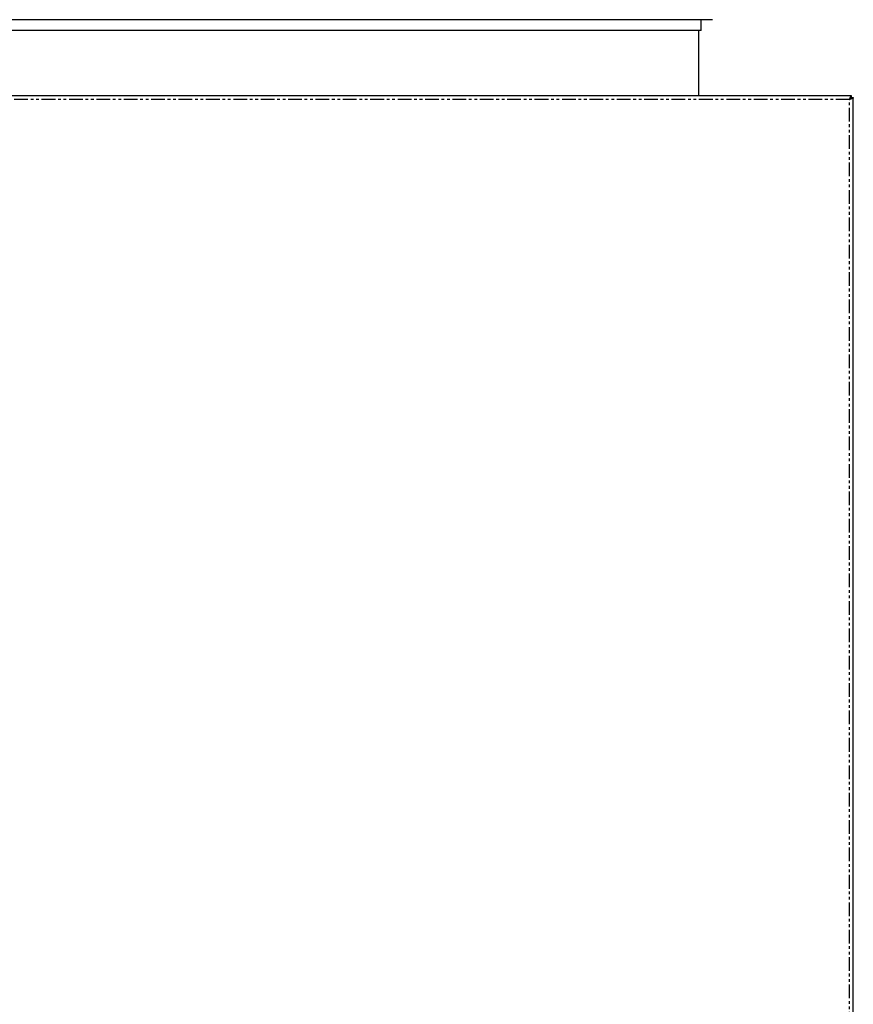
# Model space of a CAD drawing. Extents: x -967 to 1009, y -1484 to 372.
# Drawn here: x -581 to -194, y -1031 to -575 of the extents above; entities that cross this region are included whole.
import ezdxf

# ---------------------------------------------------------------- set-up
doc = ezdxf.new("R2010")
doc.units = 0
doc.header["$MEASUREMENT"] = 0
doc.linetypes.add('PHANTOM', pattern=[12.7, 6.35, -1.27, 1.27, -1.27, 1.27, -1.27])
doc.layers.get('0').update_dxf_attribs({"linetype": 'CONTINUOUS'})

msp = doc.modelspace()

# ---------------------------------------------------------------- linework, layer by layer
at = {"color": 7, "linetype": 'Continuous'}
for p, q in [((-259.72, -574.66), (-902.2, -574.66)), ((-264.96, -579.66), (-264.96, -574.66)), ((-264.96, -579.66), (-896.96, -579.66)), ((-265.96, -609.96), (-265.96, -579.66)), ((-195.13, -609.96), (-958.29, -609.96)), ((-195.06, -610.96), (-195.7, -610.96)), ((-195.13, -610.66), (-195.13, -609.96)), ((-195.06, -610.73), (-195.13, -610.96)), ((-195.06, -610.73), (-194.36, -610.73)), ((-195.06, -611.19), (-195.06, -610.96)), ((-194.36, -1410.19), (-194.36, -610.73))]:
    msp.add_line(p, q, dxfattribs=at)
at = {"color": 8, "linetype": 'PHANTOM'}
for p, q in [((-196.06, -611.66), (-957.36, -611.66)), ((-196.06, -1409.26), (-196.06, -611.66))]:
    msp.add_line(p, q, dxfattribs=at)
at = {"color": 7}
for points in [[(-196.06, -611.66, 0), (-196.06, -611.65, 0), (-196.05, -611.64, 0), (-196.05, -611.63, 0), (-196.04, -611.62, 0), (-196.04, -611.61, 0), (-196.04, -611.6, 0), (-196.03, -611.59, 0), (-196.03, -611.57, 0), (-196.03, -611.56, 0), (-196.02, -611.55, 0), (-196.02, -611.54, 0), (-196.01, -611.53, 0), (-196.01, -611.52, 0), (-196.01, -611.51, 0), (-196, -611.5, 0), (-196, -611.49, 0), (-196, -611.48, 0), (-195.99, -611.47, 0), (-195.99, -611.46, 0), (-195.99, -611.45, 0), (-195.98, -611.44, 0), (-195.98, -611.43, 0), (-195.97, -611.42, 0), (-195.97, -611.41, 0), (-195.97, -611.4, 0), (-195.96, -611.39, 0), (-195.96, -611.38, 0), (-195.96, -611.37, 0), (-195.95, -611.36, 0), (-195.95, -611.35, 0), (-195.94, -611.34, 0), (-195.94, -611.33, 0), (-195.94, -611.32, 0), (-195.93, -611.3, 0), (-195.93, -611.29, 0), (-195.93, -611.28, 0), (-195.92, -611.27, 0), (-195.92, -611.26, 0), (-195.92, -611.25, 0), (-195.91, -611.24, 0), (-195.91, -611.23, 0), (-195.91, -611.22, 0), (-195.9, -611.21, 0), (-195.9, -611.2, 0), (-195.89, -611.19, 0), (-195.89, -611.18, 0), (-195.89, -611.17, 0), (-195.88, -611.16, 0), (-195.88, -611.15, 0), (-195.88, -611.14, 0), (-195.87, -611.13, 0), (-195.87, -611.12, 0), (-195.87, -611.11, 0), (-195.86, -611.1, 0), (-195.86, -611.09, 0), (-195.85, -611.08, 0), (-195.85, -611.07, 0), (-195.85, -611.06, 0), (-195.84, -611.05, 0), (-195.84, -611.04, 0), (-195.84, -611.03, 0), (-195.83, -611.02, 0), (-195.83, -611.01, 0), (-195.82, -611, 0), (-195.82, -611, 0), (-195.82, -610.99, 0), (-195.81, -610.98, 0), (-195.81, -610.97, 0), (-195.81, -610.96, 0), (-195.8, -610.95, 0), (-195.8, -610.94, 0), (-195.8, -610.93, 0), (-195.79, -610.92, 0), (-195.79, -610.91, 0), (-195.78, -610.9, 0), (-195.78, -610.89, 0), (-195.78, -610.88, 0), (-195.77, -610.87, 0), (-195.77, -610.86, 0), (-195.77, -610.85, 0), (-195.76, -610.84, 0), (-195.76, -610.84, 0), (-195.76, -610.83, 0), (-195.75, -610.82, 0), (-195.75, -610.81, 0), (-195.75, -610.8, 0), (-195.74, -610.79, 0), (-195.74, -610.78, 0), (-195.73, -610.77, 0), (-195.73, -610.76, 0), (-195.73, -610.75, 0), (-195.72, -610.75, 0), (-195.72, -610.74, 0), (-195.72, -610.73, 0), (-195.71, -610.72, 0), (-195.71, -610.71, 0), (-195.71, -610.7, 0), (-195.7, -610.69, 0), (-195.7, -610.68, 0), (-195.69, -610.68, 0), (-195.69, -610.67, 0), (-195.69, -610.66, 0), (-195.68, -610.65, 0), (-195.68, -610.64, 0), (-195.68, -610.63, 0), (-195.67, -610.62, 0), (-195.67, -610.62, 0), (-195.66, -610.61, 0), (-195.66, -610.6, 0), (-195.66, -610.59, 0), (-195.65, -610.58, 0), (-195.65, -610.58, 0), (-195.65, -610.57, 0), (-195.64, -610.56, 0), (-195.64, -610.55, 0), (-195.63, -610.54, 0), (-195.63, -610.54, 0), (-195.63, -610.53, 0), (-195.62, -610.52, 0), (-195.62, -610.51, 0), (-195.62, -610.5, 0), (-195.61, -610.5, 0), (-195.61, -610.49, 0), (-195.61, -610.48, 0), (-195.6, -610.48, 0), (-195.6, -610.47, 0), (-195.59, -610.46, 0), (-195.59, -610.45, 0), (-195.59, -610.45, 0), (-195.58, -610.44, 0), (-195.58, -610.43, 0), (-195.58, -610.42, 0), (-195.57, -610.42, 0), (-195.57, -610.41, 0), (-195.57, -610.4, 0), (-195.56, -610.39, 0), (-195.56, -610.39, 0), (-195.56, -610.38, 0), (-195.55, -610.37, 0), (-195.55, -610.37, 0), (-195.54, -610.36, 0), (-195.54, -610.35, 0), (-195.54, -610.35, 0), (-195.53, -610.34, 0), (-195.53, -610.33, 0), (-195.53, -610.33, 0), (-195.52, -610.32, 0), (-195.52, -610.31, 0), (-195.51, -610.31, 0), (-195.51, -610.3, 0), (-195.51, -610.29, 0), (-195.5, -610.29, 0), (-195.5, -610.28, 0), (-195.5, -610.28, 0), (-195.49, -610.27, 0), (-195.49, -610.26, 0), (-195.49, -610.26, 0), (-195.48, -610.25, 0), (-195.48, -610.25, 0), (-195.47, -610.24, 0), (-195.47, -610.24, 0), (-195.47, -610.23, 0), (-195.46, -610.22, 0), (-195.46, -610.22, 0), (-195.46, -610.21, 0), (-195.45, -610.21, 0), (-195.45, -610.2, 0), (-195.45, -610.2, 0), (-195.44, -610.19, 0), (-195.44, -610.19, 0), (-195.44, -610.18, 0), (-195.43, -610.17, 0), (-195.43, -610.17, 0), (-195.42, -610.16, 0), (-195.42, -610.16, 0), (-195.42, -610.15, 0), (-195.41, -610.15, 0), (-195.41, -610.14, 0), (-195.41, -610.14, 0), (-195.4, -610.14, 0), (-195.4, -610.13, 0), (-195.39, -610.13, 0), (-195.39, -610.12, 0), (-195.39, -610.12, 0), (-195.38, -610.11, 0), (-195.38, -610.11, 0), (-195.38, -610.1, 0), (-195.37, -610.1, 0), (-195.37, -610.1, 0), (-195.37, -610.09, 0), (-195.36, -610.09, 0), (-195.36, -610.08, 0), (-195.35, -610.08, 0), (-195.35, -610.08, 0), (-195.35, -610.07, 0), (-195.34, -610.07, 0), (-195.34, -610.06, 0), (-195.34, -610.06, 0), (-195.33, -610.06, 0), (-195.33, -610.05, 0), (-195.32, -610.05, 0), (-195.32, -610.05, 0), (-195.32, -610.04, 0), (-195.31, -610.04, 0), (-195.31, -610.04, 0), (-195.31, -610.03, 0), (-195.3, -610.03, 0), (-195.3, -610.03, 0), (-195.3, -610.02, 0), (-195.29, -610.02, 0), (-195.29, -610.02, 0), (-195.28, -610.02, 0), (-195.28, -610.01, 0), (-195.28, -610.01, 0), (-195.27, -610.01, 0), (-195.27, -610, 0), (-195.27, -610, 0), (-195.26, -610, 0), (-195.26, -610, 0), (-195.26, -610, 0), (-195.25, -609.99, 0), (-195.25, -609.99, 0), (-195.25, -609.99, 0), (-195.24, -609.99, 0), (-195.24, -609.99, 0), (-195.23, -609.98, 0), (-195.23, -609.98, 0), (-195.23, -609.98, 0), (-195.22, -609.98, 0), (-195.22, -609.98, 0), (-195.22, -609.98, 0), (-195.21, -609.98, 0), (-195.21, -609.97, 0), (-195.21, -609.97, 0), (-195.2, -609.97, 0), (-195.2, -609.97, 0), (-195.19, -609.97, 0), (-195.19, -609.97, 0), (-195.19, -609.97, 0), (-195.18, -609.97, 0), (-195.18, -609.97, 0), (-195.18, -609.97, 0), (-195.17, -609.96, 0), (-195.17, -609.96, 0), (-195.16, -609.96, 0), (-195.16, -609.96, 0), (-195.16, -609.96, 0), (-195.15, -609.96, 0), (-195.15, -609.96, 0), (-195.15, -609.96, 0), (-195.14, -609.96, 0), (-195.14, -609.96, 0), (-195.14, -609.96, 0), (-195.13, -609.96, 0), (-195.13, -609.96, 0)], [(-196.06, -611.66, 0), (-196.05, -611.65, 0), (-196.05, -611.64, 0), (-196.05, -611.64, 0), (-196.04, -611.63, 0), (-196.04, -611.62, 0), (-196.03, -611.62, 0), (-196.03, -611.61, 0), (-196.03, -611.6, 0), (-196.02, -611.6, 0), (-196.02, -611.59, 0), (-196.01, -611.58, 0), (-196.01, -611.57, 0), (-196, -611.57, 0), (-196, -611.56, 0), (-196, -611.55, 0), (-195.99, -611.55, 0), (-195.99, -611.54, 0), (-195.98, -611.53, 0), (-195.98, -611.52, 0), (-195.97, -611.52, 0), (-195.97, -611.51, 0), (-195.97, -611.5, 0), (-195.96, -611.5, 0), (-195.96, -611.49, 0), (-195.95, -611.48, 0), (-195.95, -611.48, 0), (-195.95, -611.47, 0), (-195.94, -611.46, 0), (-195.94, -611.46, 0), (-195.93, -611.45, 0), (-195.93, -611.44, 0), (-195.93, -611.43, 0), (-195.92, -611.43, 0), (-195.92, -611.42, 0), (-195.91, -611.41, 0), (-195.91, -611.41, 0), (-195.9, -611.4, 0), (-195.9, -611.39, 0), (-195.9, -611.39, 0), (-195.89, -611.38, 0), (-195.89, -611.37, 0), (-195.88, -611.37, 0), (-195.88, -611.36, 0), (-195.88, -611.35, 0), (-195.87, -611.35, 0), (-195.87, -611.34, 0), (-195.86, -611.33, 0), (-195.86, -611.33, 0), (-195.85, -611.32, 0), (-195.85, -611.31, 0), (-195.85, -611.31, 0), (-195.84, -611.3, 0), (-195.84, -611.29, 0), (-195.83, -611.29, 0), (-195.83, -611.28, 0), (-195.82, -611.27, 0), (-195.82, -611.27, 0), (-195.82, -611.26, 0), (-195.81, -611.25, 0), (-195.81, -611.25, 0), (-195.8, -611.24, 0), (-195.8, -611.24, 0), (-195.8, -611.23, 0), (-195.79, -611.22, 0), (-195.79, -611.22, 0), (-195.78, -611.21, 0), (-195.78, -611.2, 0), (-195.78, -611.2, 0), (-195.77, -611.19, 0), (-195.77, -611.18, 0), (-195.76, -611.18, 0), (-195.76, -611.17, 0), (-195.75, -611.17, 0), (-195.75, -611.16, 0), (-195.75, -611.15, 0), (-195.74, -611.15, 0), (-195.74, -611.14, 0), (-195.73, -611.14, 0), (-195.73, -611.13, 0), (-195.72, -611.12, 0), (-195.72, -611.12, 0), (-195.72, -611.11, 0), (-195.71, -611.11, 0), (-195.71, -611.1, 0), (-195.7, -611.1, 0), (-195.7, -611.09, 0), (-195.7, -611.08, 0), (-195.69, -611.08, 0), (-195.69, -611.07, 0), (-195.68, -611.07, 0), (-195.68, -611.06, 0), (-195.68, -611.05, 0), (-195.67, -611.05, 0), (-195.67, -611.04, 0), (-195.66, -611.04, 0), (-195.66, -611.03, 0), (-195.65, -611.03, 0), (-195.65, -611.02, 0), (-195.65, -611.02, 0), (-195.64, -611.01, 0), (-195.64, -611.01, 0), (-195.63, -611, 0), (-195.63, -611, 0), (-195.62, -610.99, 0), (-195.62, -610.98, 0), (-195.62, -610.98, 0), (-195.61, -610.97, 0), (-195.61, -610.97, 0), (-195.6, -610.96, 0), (-195.6, -610.96, 0), (-195.6, -610.95, 0), (-195.59, -610.95, 0), (-195.59, -610.94, 0), (-195.58, -610.94, 0), (-195.58, -610.93, 0), (-195.57, -610.93, 0), (-195.57, -610.92, 0), (-195.57, -610.92, 0), (-195.56, -610.91, 0), (-195.56, -610.91, 0), (-195.55, -610.9, 0), (-195.55, -610.9, 0), (-195.55, -610.89, 0), (-195.54, -610.89, 0), (-195.54, -610.89, 0), (-195.53, -610.88, 0), (-195.53, -610.88, 0), (-195.53, -610.87, 0), (-195.52, -610.87, 0), (-195.52, -610.86, 0), (-195.51, -610.86, 0), (-195.51, -610.86, 0), (-195.5, -610.85, 0), (-195.5, -610.85, 0), (-195.5, -610.84, 0), (-195.49, -610.84, 0), (-195.49, -610.83, 0), (-195.48, -610.83, 0), (-195.48, -610.83, 0), (-195.47, -610.82, 0), (-195.47, -610.82, 0), (-195.47, -610.82, 0), (-195.46, -610.81, 0), (-195.46, -610.81, 0), (-195.45, -610.8, 0), (-195.45, -610.8, 0), (-195.44, -610.8, 0), (-195.44, -610.79, 0), (-195.44, -610.79, 0), (-195.43, -610.78, 0), (-195.43, -610.78, 0), (-195.43, -610.78, 0), (-195.42, -610.77, 0), (-195.42, -610.77, 0), (-195.41, -610.77, 0), (-195.41, -610.77, 0), (-195.4, -610.76, 0), (-195.4, -610.76, 0), (-195.4, -610.76, 0), (-195.39, -610.75, 0), (-195.39, -610.75, 0), (-195.38, -610.75, 0), (-195.38, -610.75, 0), (-195.38, -610.74, 0), (-195.37, -610.74, 0), (-195.37, -610.74, 0), (-195.36, -610.74, 0), (-195.36, -610.73, 0), (-195.35, -610.73, 0), (-195.35, -610.73, 0), (-195.34, -610.73, 0), (-195.34, -610.72, 0), (-195.34, -610.72, 0), (-195.33, -610.72, 0), (-195.33, -610.72, 0), (-195.32, -610.72, 0), (-195.32, -610.71, 0), (-195.32, -610.71, 0), (-195.31, -610.71, 0), (-195.31, -610.71, 0), (-195.3, -610.71, 0), (-195.3, -610.7, 0), (-195.29, -610.7, 0), (-195.29, -610.7, 0), (-195.29, -610.7, 0), (-195.28, -610.7, 0), (-195.28, -610.7, 0), (-195.27, -610.69, 0), (-195.27, -610.69, 0), (-195.27, -610.69, 0), (-195.26, -610.69, 0), (-195.26, -610.69, 0), (-195.25, -610.69, 0), (-195.25, -610.69, 0), (-195.25, -610.68, 0), (-195.24, -610.68, 0), (-195.24, -610.68, 0), (-195.23, -610.68, 0), (-195.23, -610.68, 0), (-195.22, -610.68, 0), (-195.22, -610.68, 0), (-195.22, -610.68, 0), (-195.21, -610.68, 0), (-195.21, -610.67, 0), (-195.2, -610.67, 0), (-195.2, -610.67, 0), (-195.19, -610.67, 0), (-195.19, -610.67, 0), (-195.19, -610.67, 0), (-195.18, -610.67, 0), (-195.18, -610.67, 0), (-195.17, -610.67, 0), (-195.17, -610.67, 0), (-195.17, -610.67, 0), (-195.16, -610.66, 0), (-195.16, -610.66, 0), (-195.15, -610.66, 0), (-195.15, -610.66, 0), (-195.15, -610.66, 0), (-195.14, -610.66, 0), (-195.14, -610.66, 0), (-195.13, -610.66, 0), (-195.13, -610.66, 0)], [(-194.36, -610.73, 0), (-194.36, -610.73, 0), (-194.36, -610.74, 0), (-194.36, -610.74, 0), (-194.36, -610.75, 0), (-194.37, -610.75, 0), (-194.37, -610.75, 0), (-194.37, -610.76, 0), (-194.37, -610.76, 0), (-194.37, -610.77, 0), (-194.37, -610.77, 0), (-194.37, -610.77, 0), (-194.38, -610.78, 0), (-194.38, -610.78, 0), (-194.38, -610.79, 0), (-194.38, -610.79, 0), (-194.38, -610.79, 0), (-194.38, -610.8, 0), (-194.38, -610.8, 0), (-194.39, -610.81, 0), (-194.39, -610.81, 0), (-194.39, -610.82, 0), (-194.39, -610.82, 0), (-194.39, -610.82, 0), (-194.4, -610.83, 0), (-194.4, -610.83, 0), (-194.4, -610.84, 0), (-194.4, -610.84, 0), (-194.4, -610.85, 0), (-194.41, -610.85, 0), (-194.41, -610.85, 0), (-194.41, -610.86, 0), (-194.41, -610.86, 0), (-194.41, -610.87, 0), (-194.42, -610.87, 0), (-194.42, -610.87, 0), (-194.42, -610.88, 0), (-194.43, -610.88, 0), (-194.43, -610.89, 0), (-194.43, -610.89, 0), (-194.43, -610.89, 0), (-194.44, -610.9, 0), (-194.44, -610.9, 0), (-194.44, -610.91, 0), (-194.44, -610.91, 0), (-194.45, -610.92, 0), (-194.45, -610.92, 0), (-194.46, -610.92, 0), (-194.46, -610.93, 0), (-194.46, -610.93, 0), (-194.47, -610.94, 0), (-194.47, -610.94, 0), (-194.47, -610.95, 0), (-194.48, -610.95, 0), (-194.48, -610.95, 0), (-194.49, -610.96, 0), (-194.49, -610.96, 0), (-194.49, -610.97, 0), (-194.5, -610.97, 0), (-194.5, -610.97, 0), (-194.51, -610.98, 0), (-194.51, -610.98, 0), (-194.52, -610.99, 0), (-194.52, -610.99, 0), (-194.53, -611, 0), (-194.53, -611, 0), (-194.54, -611, 0), (-194.54, -611.01, 0), (-194.55, -611.01, 0), (-194.55, -611.02, 0), (-194.56, -611.02, 0), (-194.56, -611.02, 0), (-194.57, -611.03, 0), (-194.57, -611.03, 0), (-194.58, -611.04, 0), (-194.59, -611.04, 0), (-194.59, -611.04, 0), (-194.6, -611.05, 0), (-194.6, -611.05, 0), (-194.61, -611.06, 0), (-194.62, -611.06, 0), (-194.62, -611.07, 0), (-194.63, -611.07, 0), (-194.64, -611.07, 0), (-194.64, -611.08, 0), (-194.65, -611.08, 0), (-194.66, -611.09, 0), (-194.66, -611.09, 0), (-194.67, -611.1, 0), (-194.68, -611.1, 0), (-194.69, -611.1, 0), (-194.69, -611.11, 0), (-194.7, -611.11, 0), (-194.71, -611.12, 0), (-194.72, -611.12, 0), (-194.72, -611.12, 0), (-194.73, -611.13, 0), (-194.74, -611.13, 0), (-194.75, -611.14, 0), (-194.75, -611.14, 0), (-194.76, -611.14, 0), (-194.77, -611.15, 0), (-194.78, -611.15, 0), (-194.79, -611.16, 0), (-194.79, -611.16, 0), (-194.8, -611.17, 0), (-194.81, -611.17, 0), (-194.82, -611.17, 0), (-194.83, -611.18, 0), (-194.84, -611.18, 0), (-194.84, -611.19, 0), (-194.85, -611.19, 0), (-194.86, -611.2, 0), (-194.87, -611.2, 0), (-194.88, -611.2, 0), (-194.89, -611.21, 0), (-194.9, -611.21, 0), (-194.9, -611.22, 0), (-194.91, -611.22, 0), (-194.92, -611.22, 0), (-194.93, -611.23, 0), (-194.94, -611.23, 0), (-194.95, -611.24, 0), (-194.96, -611.24, 0), (-194.97, -611.25, 0), (-194.98, -611.25, 0), (-194.99, -611.25, 0), (-195, -611.26, 0), (-195, -611.26, 0), (-195.01, -611.27, 0), (-195.02, -611.27, 0), (-195.03, -611.27, 0), (-195.04, -611.28, 0), (-195.05, -611.28, 0), (-195.06, -611.29, 0), (-195.07, -611.29, 0), (-195.08, -611.29, 0), (-195.09, -611.3, 0), (-195.1, -611.3, 0), (-195.11, -611.31, 0), (-195.12, -611.31, 0), (-195.13, -611.32, 0), (-195.14, -611.32, 0), (-195.15, -611.33, 0), (-195.16, -611.33, 0), (-195.17, -611.33, 0), (-195.18, -611.34, 0), (-195.19, -611.34, 0), (-195.2, -611.35, 0), (-195.21, -611.35, 0), (-195.22, -611.35, 0), (-195.23, -611.36, 0), (-195.24, -611.36, 0), (-195.25, -611.37, 0), (-195.26, -611.37, 0), (-195.28, -611.38, 0), (-195.29, -611.38, 0), (-195.3, -611.38, 0), (-195.31, -611.39, 0), (-195.32, -611.39, 0), (-195.33, -611.39, 0), (-195.34, -611.4, 0), (-195.35, -611.4, 0), (-195.36, -611.41, 0), (-195.37, -611.41, 0), (-195.38, -611.42, 0), (-195.39, -611.42, 0), (-195.41, -611.42, 0), (-195.42, -611.43, 0), (-195.43, -611.43, 0), (-195.44, -611.44, 0), (-195.45, -611.44, 0), (-195.46, -611.45, 0), (-195.47, -611.45, 0), (-195.48, -611.45, 0), (-195.49, -611.46, 0), (-195.51, -611.46, 0), (-195.52, -611.47, 0), (-195.53, -611.47, 0), (-195.54, -611.48, 0), (-195.55, -611.48, 0), (-195.56, -611.48, 0), (-195.57, -611.49, 0), (-195.59, -611.49, 0), (-195.6, -611.5, 0), (-195.61, -611.5, 0), (-195.62, -611.5, 0), (-195.63, -611.51, 0), (-195.64, -611.51, 0), (-195.66, -611.52, 0), (-195.67, -611.52, 0), (-195.68, -611.52, 0), (-195.69, -611.53, 0), (-195.7, -611.53, 0), (-195.71, -611.54, 0), (-195.72, -611.54, 0), (-195.74, -611.55, 0), (-195.75, -611.55, 0), (-195.76, -611.55, 0), (-195.77, -611.56, 0), (-195.78, -611.56, 0), (-195.8, -611.57, 0), (-195.81, -611.57, 0), (-195.82, -611.58, 0), (-195.83, -611.58, 0), (-195.84, -611.58, 0), (-195.85, -611.59, 0), (-195.87, -611.59, 0), (-195.88, -611.6, 0), (-195.89, -611.6, 0), (-195.9, -611.6, 0), (-195.91, -611.61, 0), (-195.93, -611.61, 0), (-195.94, -611.62, 0), (-195.95, -611.62, 0), (-195.96, -611.62, 0), (-195.97, -611.63, 0), (-195.99, -611.63, 0), (-196, -611.64, 0), (-196.01, -611.64, 0), (-196.02, -611.65, 0), (-196.03, -611.65, 0), (-196.05, -611.65, 0), (-196.06, -611.66, 0)]]:
    msp.add_polyline3d(points, dxfattribs=at)

doc.saveas('drawing.dxf')
